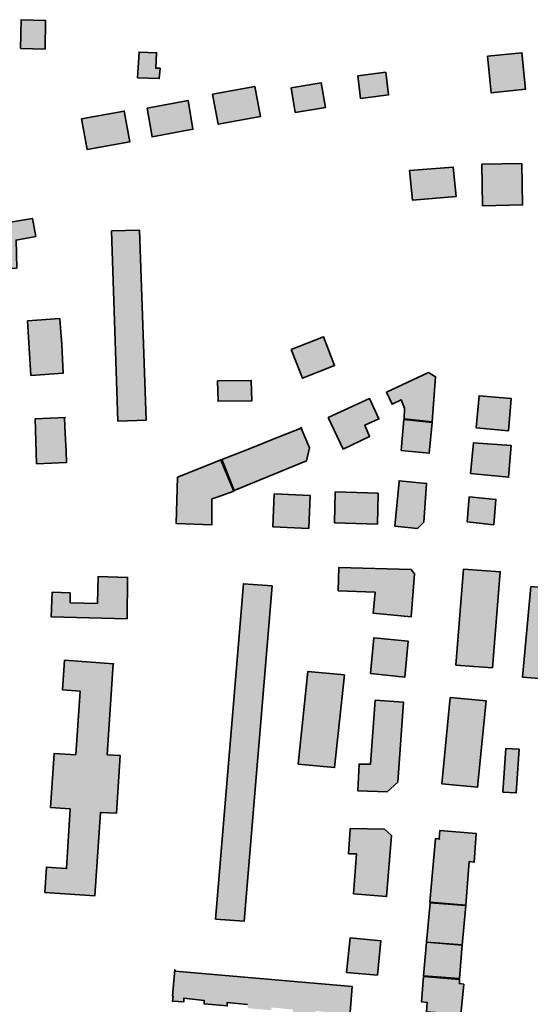
# Model space of a CAD drawing. Units: metres. Extents: x 5427906 to 5433817, y 5674577 to 5685502.
# Drawn here: x 5430980 to 5431162, y 5679169 to 5679521 of the extents above; entities that cross this region are included whole.
import ezdxf

# ---------------------------------------------------------------- set-up
doc = ezdxf.new("R2010")
doc.units = ezdxf.units.M
doc.header["$MEASUREMENT"] = 0
doc.layers.add('Gebäude', color=7, linetype='Continuous')

msp = doc.modelspace()

# ---------------------------------------------------------------- hatches: boundary and pattern name
at = {"layer": 'Gebäude', "linetype": 'Continuous', "lineweight": 18}
for points in [[(5430979.84, 5679510.79), (5430988.64, 5679510.58), (5430988.86, 5679520.81), (5430980.06, 5679521.11)], [(5431021.73, 5679500.29), (5431029.48, 5679500.03), (5431029.79, 5679503.77), (5431028.22, 5679503.77), (5431028.53, 5679509.3), (5431022.26, 5679509.52)], [(5431146.9, 5679508.05), (5431148.16, 5679494.99), (5431160.44, 5679496.25), (5431159.18, 5679509.31)], [(5431100.46, 5679501.04), (5431101.46, 5679492.98), (5431111.52, 5679494.24), (5431110.52, 5679502.3)], [(5431076.64, 5679496.76), (5431078.16, 5679487.97), (5431088.96, 5679489.75), (5431087.43, 5679498.51)], [(5431048.58, 5679494.49), (5431050.58, 5679483.74), (5431065.65, 5679486.44), (5431063.64, 5679497.24)], [(5431025.22, 5679489.48), (5431026.96, 5679479.2), (5431041.51, 5679481.94), (5431039.81, 5679492.22)], [(5431001.67, 5679485.71), (5431003.67, 5679474.7), (5431018.96, 5679477.44), (5431016.95, 5679488.46)], [(5431144.86, 5679469.41), (5431145.12, 5679454.61), (5431159.45, 5679454.87), (5431159.14, 5679469.67)], [(5431119.04, 5679467.18), (5431120.04, 5679456.64), (5431135.62, 5679457.9), (5431134.58, 5679468.44)], [(5430975.58, 5679448.61), (5430976.58, 5679442.08), (5430973.06, 5679441.3), (5430973.32, 5679432.07), (5430978.59, 5679432.29), (5430978.32, 5679442.34), (5430985.38, 5679443.61), (5430984.12, 5679450.05)], [(5431012.45, 5679445.59), (5431014.71, 5679377.62), (5431024.77, 5679377.88), (5431022.46, 5679445.85)], [(5430982.35, 5679413.49), (5430983.61, 5679393.94), (5430995.11, 5679394.68), (5430994.89, 5679399.69), (5430994.67, 5679404.96), (5430994.15, 5679410.97), (5430993.89, 5679414.23)], [(5431076.64, 5679403.19), (5431080.68, 5679392.91), (5431092.18, 5679397.44), (5431088.22, 5679407.72)], [(5431050.3, 5679391.94), (5431050.56, 5679384.67), (5431062.62, 5679384.89), (5431062.36, 5679392.16)], [(5431110.77, 5679387.9), (5431112.77, 5679383.64), (5431116.04, 5679385.16), (5431117.25, 5679382.16), (5431117.04, 5679378.37), (5431127.05, 5679377.37), (5431128.31, 5679393.43), (5431125.83, 5679394.91)], [(5431089.96, 5679378.89), (5431095.23, 5679367.61), (5431104.72, 5679372.1), (5431102.98, 5679376.1), (5431108.03, 5679378.37), (5431104.72, 5679385.64)], [(5431142.86, 5679375.13), (5431154.44, 5679374.13), (5431155.4, 5679385.62), (5431143.86, 5679386.67)], [(5430985.1, 5679378.38), (5430985.62, 5679362.32), (5430996.37, 5679362.84), (5430996.15, 5679366.8), (5430995.89, 5679373.11), (5430995.63, 5679378.6), (5430995.89, 5679378.9)], [(5431116.02, 5679367.1), (5431126.03, 5679366.09), (5431127.08, 5679377.11), (5431117.02, 5679378.11)], [(5431072.66, 5679372.12), (5431060.86, 5679367.33), (5431051.85, 5679363.85), (5431056.33, 5679352.79), (5431082.15, 5679363.33), (5431083.2, 5679368.07), (5431080.28, 5679375.08)], [(5431080.28, 5679375.08), (5431080.41, 5679375.13), (5431080.15, 5679375.34)], [(5431140.86, 5679358.83), (5431154.4, 5679357.52), (5431155.4, 5679368.84), (5431141.82, 5679369.84)], [(5431036.04, 5679357.53), (5431035.52, 5679340.99), (5431048.32, 5679340.47), (5431048.32, 5679349.78), (5431049.84, 5679350.26), (5431056.11, 5679352.53), (5431051.54, 5679363.59), (5431051.84, 5679363.85)], [(5431115.27, 5679356.05), (5431113.79, 5679339.98), (5431121.8, 5679339.24), (5431124.07, 5679341.5), (5431125.07, 5679355.31), (5431115.27, 5679356.26)], [(5431070.13, 5679339.74), (5431082.93, 5679339.22), (5431083.41, 5679351.02), (5431070.65, 5679351.54)], [(5431092.19, 5679341.23), (5431107.52, 5679340.75), (5431107.74, 5679351.77), (5431092.45, 5679352.29)], [(5431139.61, 5679341.51), (5431149.14, 5679340.51), (5431149.88, 5679349.56), (5431140.35, 5679350.52)], [(5431093.45, 5679316.93), (5431106.73, 5679316.41), (5431105.99, 5679308.92), (5431119.53, 5679307.66), (5431120.79, 5679322.94), (5431119.53, 5679324.47), (5431093.71, 5679325.21)], [(5431007.43, 5679312.39), (5430997.63, 5679312.65), (5430997.63, 5679316.14), (5430991.15, 5679316.4), (5430990.89, 5679307.65), (5431017.97, 5679306.91), (5431018.19, 5679321.67), (5431007.65, 5679321.97)], [(5431135.61, 5679290.33), (5431148.63, 5679289.37), (5431151.42, 5679323.73), (5431138.35, 5679324.68)], [(5431049.56, 5679199.53), (5431059.88, 5679198.79), (5431069.89, 5679318.66), (5431059.57, 5679319.45)], [(5431159.44, 5679286.06), (5431171.45, 5679285.1), (5431174.5, 5679317.41), (5431162.4, 5679318.41)], [(5431105.01, 5679287.35), (5431117.28, 5679286.05), (5431118.55, 5679298.89), (5431106.27, 5679300.11)], [(5430994.89, 5679281.55), (5431001.16, 5679281.03), (5430999.64, 5679258.26), (5430991.89, 5679258.74), (5430990.62, 5679239.45), (5430997.63, 5679238.93), (5430996.37, 5679217.59), (5430989.14, 5679218.11), (5430988.62, 5679209.06), (5431006.43, 5679207.79), (5431008.43, 5679237.66), (5431014.22, 5679237.44), (5431015.49, 5679258), (5431010.91, 5679258.26), (5431012.96, 5679290.83), (5431013.18, 5679290.83), (5430995.63, 5679292.09)], [(5431079.14, 5679254.98), (5431092.21, 5679253.72), (5431095.73, 5679286.81), (5431082.67, 5679288.07)], [(5431105.01, 5679254.98), (5431100.96, 5679254.98), (5431100.48, 5679245.4), (5431111.01, 5679244.97), (5431114.76, 5679248.45), (5431116.81, 5679277.06), (5431106.75, 5679277.8)], [(5431130.6, 5679247.93), (5431143.35, 5679246.67), (5431146.4, 5679277.54), (5431133.56, 5679278.8)], [(5431152.38, 5679244.95), (5431157.17, 5679244.69), (5431158.17, 5679260.23), (5431153.38, 5679260.5)], [(5431097.72, 5679231.67), (5431097.2, 5679222.87), (5431099.98, 5679222.87), (5431098.98, 5679208.59), (5431110.78, 5679207.59), (5431112.52, 5679229.4), (5431110.04, 5679231.67), (5431097.72, 5679231.88)], [(5431129.58, 5679228.38), (5431129.79, 5679228.16), (5431128.31, 5679228.38), (5431126.31, 5679205.56), (5431139.11, 5679204.56), (5431140.33, 5679220.1), (5431142.12, 5679219.88), (5431142.86, 5679230.12), (5431129.79, 5679231.16)], [(5431125.07, 5679191.27), (5431137.83, 5679190.26), (5431139.09, 5679204.33), (5431126.33, 5679205.29)], [(5431096.46, 5679180.49), (5431107.52, 5679179.49), (5431108.79, 5679191.77), (5431097.73, 5679192.77)], [(5431124.05, 5679179.24), (5431136.85, 5679178.23), (5431137.85, 5679190.29), (5431125.05, 5679191.25)], [(5431034.27, 5679171.95), (5431034.49, 5679171.95), (5431034.27, 5679170.16), (5431038.28, 5679169.94), (5431038.28, 5679171.21), (5431045.55, 5679170.47), (5431045.55, 5679169.2), (5431053.82, 5679168.46), (5431053.82, 5679169.73), (5431061.1, 5679168.94), (5431061.1, 5679167.68), (5431069.63, 5679166.94), (5431069.63, 5679167.2), (5431069.63, 5679167.94), (5431077.16, 5679167.2), (5431077.16, 5679166.42), (5431085.39, 5679165.68), (5431085.39, 5679166.68), (5431092.92, 5679165.89), (5431092.92, 5679164.94), (5431097.19, 5679164.41), (5431097.5, 5679166.2), (5431097.71, 5679166.2), (5431098.45, 5679175.47), (5431035.23, 5679180.96), (5431035.01, 5679181.48)], [(5431123.31, 5679169.95), (5431125.31, 5679169.73), (5431125.05, 5679166.42), (5431137.33, 5679165.42), (5431138.37, 5679176.22), (5431136.85, 5679176.44), (5431136.85, 5679177.96), (5431124.05, 5679178.96)]]:
    msp.add_hatch(color=255, dxfattribs=at).paths.add_polyline_path(points)

# ---------------------------------------------------------------- linework, layer by layer
at = {"layer": 'Gebäude', "color": 7, "linetype": 'Continuous', "lineweight": 35, "flags": 128}
for points in [[(5430979.84, 5679510.79), (5430988.64, 5679510.58), (5430988.86, 5679520.81), (5430980.06, 5679521.11)], [(5431021.73, 5679500.29), (5431029.48, 5679500.03), (5431029.79, 5679503.77), (5431028.22, 5679503.77), (5431028.53, 5679509.3), (5431022.26, 5679509.52)], [(5431146.9, 5679508.05), (5431148.16, 5679494.99), (5431160.44, 5679496.25), (5431159.18, 5679509.31)], [(5431100.46, 5679501.04), (5431101.46, 5679492.98), (5431111.52, 5679494.24), (5431110.52, 5679502.3)], [(5431076.64, 5679496.76), (5431078.16, 5679487.97), (5431088.96, 5679489.75), (5431087.43, 5679498.51)], [(5431048.58, 5679494.49), (5431050.58, 5679483.74), (5431065.65, 5679486.44), (5431063.64, 5679497.24)], [(5431025.22, 5679489.48), (5431026.96, 5679479.2), (5431041.51, 5679481.94), (5431039.81, 5679492.22)], [(5431001.67, 5679485.71), (5431003.67, 5679474.7), (5431018.96, 5679477.44), (5431016.95, 5679488.46)], [(5431144.86, 5679469.41), (5431145.12, 5679454.61), (5431159.45, 5679454.87), (5431159.14, 5679469.67)], [(5431119.04, 5679467.18), (5431120.04, 5679456.64), (5431135.62, 5679457.9), (5431134.58, 5679468.44)], [(5430975.58, 5679448.61), (5430976.58, 5679442.08), (5430973.06, 5679441.3), (5430973.32, 5679432.07), (5430978.59, 5679432.29), (5430978.32, 5679442.34), (5430985.38, 5679443.61), (5430984.12, 5679450.05)], [(5431012.45, 5679445.59), (5431014.71, 5679377.62), (5431024.77, 5679377.88), (5431022.46, 5679445.85)], [(5430982.35, 5679413.49), (5430983.61, 5679393.94), (5430995.11, 5679394.68), (5430994.89, 5679399.69), (5430994.67, 5679404.96), (5430994.15, 5679410.97), (5430993.89, 5679414.23)], [(5431076.64, 5679403.19), (5431080.68, 5679392.91), (5431092.18, 5679397.44), (5431088.22, 5679407.72)], [(5431050.3, 5679391.94), (5431050.56, 5679384.67), (5431062.62, 5679384.89), (5431062.36, 5679392.16)], [(5431110.77, 5679387.9), (5431112.77, 5679383.64), (5431116.04, 5679385.16), (5431117.25, 5679382.16), (5431117.04, 5679378.37), (5431127.05, 5679377.37), (5431128.31, 5679393.43), (5431125.83, 5679394.91)], [(5431089.96, 5679378.89), (5431095.23, 5679367.61), (5431104.72, 5679372.1), (5431102.98, 5679376.1), (5431108.03, 5679378.37), (5431104.72, 5679385.64)], [(5431142.86, 5679375.13), (5431154.44, 5679374.13), (5431155.4, 5679385.62), (5431143.86, 5679386.67)], [(5430985.1, 5679378.38), (5430985.62, 5679362.32), (5430996.37, 5679362.84), (5430996.15, 5679366.8), (5430995.89, 5679373.11), (5430995.63, 5679378.6), (5430995.89, 5679378.9)], [(5431116.02, 5679367.1), (5431126.03, 5679366.09), (5431127.08, 5679377.11), (5431117.02, 5679378.11)], [(5431072.66, 5679372.12), (5431060.86, 5679367.33), (5431051.85, 5679363.85), (5431056.33, 5679352.79), (5431082.15, 5679363.33), (5431083.2, 5679368.07), (5431080.28, 5679375.08)], [(5431080.28, 5679375.08), (5431080.41, 5679375.13), (5431080.15, 5679375.34)], [(5431140.86, 5679358.83), (5431154.4, 5679357.52), (5431155.4, 5679368.84), (5431141.82, 5679369.84)], [(5431036.04, 5679357.53), (5431035.52, 5679340.99), (5431048.32, 5679340.47), (5431048.32, 5679349.78), (5431049.84, 5679350.26), (5431056.11, 5679352.53), (5431051.54, 5679363.59), (5431051.84, 5679363.85)], [(5431115.27, 5679356.05), (5431113.79, 5679339.98), (5431121.8, 5679339.24), (5431124.07, 5679341.5), (5431125.07, 5679355.31), (5431115.27, 5679356.26)], [(5431070.13, 5679339.74), (5431082.93, 5679339.22), (5431083.41, 5679351.02), (5431070.65, 5679351.54)], [(5431092.19, 5679341.23), (5431107.52, 5679340.75), (5431107.74, 5679351.77), (5431092.45, 5679352.29)], [(5431139.61, 5679341.51), (5431149.14, 5679340.51), (5431149.88, 5679349.56), (5431140.35, 5679350.52)], [(5431093.45, 5679316.93), (5431106.73, 5679316.41), (5431105.99, 5679308.92), (5431119.53, 5679307.66), (5431120.79, 5679322.94), (5431119.53, 5679324.47), (5431093.71, 5679325.21)], [(5431007.43, 5679312.39), (5430997.63, 5679312.65), (5430997.63, 5679316.14), (5430991.15, 5679316.4), (5430990.89, 5679307.65), (5431017.97, 5679306.91), (5431018.19, 5679321.67), (5431007.65, 5679321.97)], [(5431135.61, 5679290.33), (5431148.63, 5679289.37), (5431151.42, 5679323.73), (5431138.35, 5679324.68)], [(5431049.56, 5679199.53), (5431059.88, 5679198.79), (5431069.89, 5679318.66), (5431059.57, 5679319.45)], [(5431159.44, 5679286.06), (5431171.45, 5679285.1), (5431174.5, 5679317.41), (5431162.4, 5679318.41)], [(5431105.01, 5679287.35), (5431117.28, 5679286.05), (5431118.55, 5679298.89), (5431106.27, 5679300.11)], [(5430994.89, 5679281.55), (5431001.16, 5679281.03), (5430999.64, 5679258.26), (5430991.89, 5679258.74), (5430990.62, 5679239.45), (5430997.63, 5679238.93), (5430996.37, 5679217.59), (5430989.14, 5679218.11), (5430988.62, 5679209.06), (5431006.43, 5679207.79), (5431008.43, 5679237.66), (5431014.22, 5679237.44), (5431015.49, 5679258), (5431010.91, 5679258.26), (5431012.96, 5679290.83), (5431013.18, 5679290.83), (5430995.63, 5679292.09)], [(5431079.14, 5679254.98), (5431092.21, 5679253.72), (5431095.73, 5679286.81), (5431082.67, 5679288.07)], [(5431105.01, 5679254.98), (5431100.96, 5679254.98), (5431100.48, 5679245.4), (5431111.01, 5679244.97), (5431114.76, 5679248.45), (5431116.81, 5679277.06), (5431106.75, 5679277.8)], [(5431130.6, 5679247.93), (5431143.35, 5679246.67), (5431146.4, 5679277.54), (5431133.56, 5679278.8)], [(5431152.38, 5679244.95), (5431157.17, 5679244.69), (5431158.17, 5679260.23), (5431153.38, 5679260.5)], [(5431097.72, 5679231.67), (5431097.2, 5679222.87), (5431099.98, 5679222.87), (5431098.98, 5679208.59), (5431110.78, 5679207.59), (5431112.52, 5679229.4), (5431110.04, 5679231.67), (5431097.72, 5679231.88)], [(5431129.58, 5679228.38), (5431129.79, 5679228.16), (5431128.31, 5679228.38), (5431126.31, 5679205.56), (5431139.11, 5679204.56), (5431140.33, 5679220.1), (5431142.12, 5679219.88), (5431142.86, 5679230.12), (5431129.79, 5679231.16)], [(5431125.07, 5679191.27), (5431137.83, 5679190.26), (5431139.09, 5679204.33), (5431126.33, 5679205.29)], [(5431096.46, 5679180.49), (5431107.52, 5679179.49), (5431108.79, 5679191.77), (5431097.73, 5679192.77)], [(5431124.05, 5679179.24), (5431136.85, 5679178.23), (5431137.85, 5679190.29), (5431125.05, 5679191.25)], [(5431123.31, 5679169.95), (5431125.31, 5679169.73), (5431125.05, 5679166.42), (5431137.33, 5679165.42), (5431138.37, 5679176.22), (5431136.85, 5679176.44), (5431136.85, 5679177.96), (5431124.05, 5679178.96)]]:
    msp.add_lwpolyline(points, close=True, dxfattribs=at)
msp.add_lwpolyline([(5431097.71, 5679166.2), (5431098.45, 5679175.47), (5431035.23, 5679180.96), (5431035.01, 5679181.48), (5431034.27, 5679171.95), (5431034.49, 5679171.95), (5431034.27, 5679170.16), (5431038.28, 5679169.94), (5431038.28, 5679171.21), (5431045.55, 5679170.47), (5431045.55, 5679169.2), (5431053.82, 5679168.46), (5431053.82, 5679169.73), (5431061.1, 5679168.94)], dxfattribs=at)

doc.saveas('drawing.dxf')
